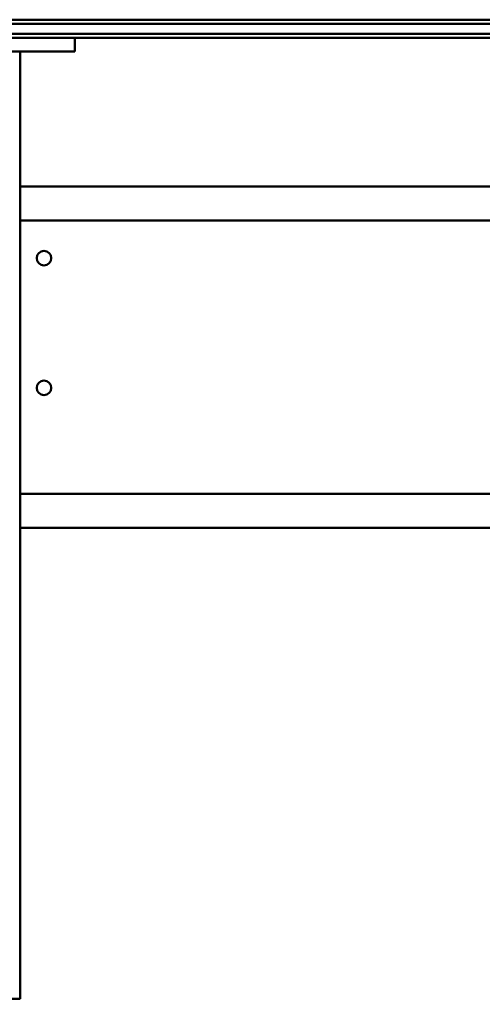
# Model space of a CAD drawing. Units: millimetres. Extents: x 0 to 17820, y -201 to 12600.
# Drawn here: x 12621 to 12892, y 9703 to 10280 of the extents above; entities that cross this region are included whole.
import ezdxf

# ---------------------------------------------------------------- set-up
doc = ezdxf.new("R2010")
doc.units = ezdxf.units.MM
doc.header["$MEASUREMENT"] = 0
doc.layers.add('(1) Shape lines', color=7, linetype='Continuous', lineweight=35)
doc.layers.add('(6) Dimensions', color=7, linetype='Continuous', lineweight=35)
doc.styles.add('Arial', font='ARIAL.TTF')
doc.dimstyles.new('Vertex Style', dxfattribs={"dimscale": 30, "dimtxt": 0.18, "dimasz": 3.6, "dimexe": 1.8, "dimexo": 0.0625, "dimgap": 1.7, "dimtad": 1, "dimdec": 1, "dimdsep": 46, "dimtxsty": 'Arial', "dimblk1": 'CLOSED', "dimblk2": 'CLOSED', "dimsah": 1, "dimcen": 0.09, "dimdle": 1.8, "dimclrd": 9, "dimclre": 9, "dimadec": 1, "dimazin": 2, "dimtfac": 0.65, "dimtdec": 4, "dimtmove": 0, "dimatfit": 3, "dimfxl": 0, "dimtolj": 1, "dimtzin": 0, "dimlwd": 25, "dimlwe": 25, "dimarcsym": 0})

# ---------------------------------------------------------------- blocks, each defined once
blk = doc.blocks.new('_Closed')
at = {"color": 0, "linetype": 'ByBlock', "lineweight": -2}
for p, q in [((-1, 0.166667), (0, 0)), ((-1, 0.166667), (-1, -0.166667)), ((0, 0), (-1, -0.166667)), ((0, 0), (-1, 0))]:
    blk.add_line(p, q, dxfattribs=at)
blk = doc.blocks.new('*D53')
at = {"layer": '(6) Dimensions', "color": 9, "lineweight": 25}
for p, q in [((12216.8, 9981.9), (12216.8, 9128.9)), ((13434.9, 9292.9), (13434.9, 9128.9)), ((13326.9, 9182.9), (12324.8, 9182.9))]:
    blk.add_line(p, q, dxfattribs=at)
at = {"layer": 'Defpoints', "color": 0}
for p in [(12216.8, 10071.9), (13434.9, 9382.9), (12216.8, 9182.9)]:
    blk.add_point(p, dxfattribs=at)
at = {"layer": '(6) Dimensions', "color": 9, "lineweight": 25, "xscale": 108.00000000108, "yscale": 108.00000000108, "zscale": 108.00000000108, "rotation": 180}
blk.add_blockref('_Closed', (12216.8, 9182.9), dxfattribs=at)
at = {"layer": '(6) Dimensions', "color": 9, "lineweight": 25, "xscale": 108.00000000108, "yscale": 108.00000000108, "zscale": 108.00000000108}
blk.add_blockref('_Closed', (13434.9, 9182.9), dxfattribs=at)
at = {"layer": '(6) Dimensions', "color": 0, "lineweight": 35, "insert": (12825.85, 9282.44), "char_height": 105, "attachment_point": 5, "style": 'Arial'}
blk.add_mtext('\\A1;1218', dxfattribs=at)
blk = doc.blocks.new('Crane_single_12_ec988d42-8664-4d13-b61b-838919aa894c')
at = {"layer": '(1) Shape lines', "color": 7, "linetype": 'Continuous', "lineweight": 50, "ltscale": 90}
for p, q in [((-6799.1, -489.18), (-6799.1, -1064)), ((-6779.1, -495), (-6779.1, -1064)), ((-6896.8, -1215), (-6896.8, -722)), ((-6894.3, -1215), (-6894.3, -722)), ((-6888.6, -1215), (-6888.6, -722)), ((-6886.1, -1032), (-6886.1, -722)), ((-6886.1, -1032), (-6886.1, -722)), ((-6599.1, -766.36), (-6599.1, -1064)), ((-6619.1, -767.74), (-6619.1, -1064)), ((-6878.1, -1032), (-6886.1, -1032)), ((-6886.1, -1032), (-6886.1, -1132)), ((-6878.1, -1032), (-6878.1, -1132)), ((-6878.1, -1064), (-6323.1, -1064)), ((-6323.1, -1069), (-6323.1, -1064))]:
    blk.add_line(p, q, dxfattribs=at)
for centre in [(-6757.1, -1050), (-6681.1, -1050)]:
    blk.add_circle(centre, 4.25, dxfattribs=at)

msp = doc.modelspace()

# ---------------------------------------------------------------- block references
at = {"color": 7, "linetype": 'ByBlock', "rotation": 270}
msp.add_blockref('Crane_single_12_ec988d42-8664-4d13-b61b-838919aa894c', (13684.8, 3382.8), dxfattribs=at)

# ---------------------------------------------------------------- dimensions: what is measured, and where the dimension line sits
at = {"layer": '(6) Dimensions', "color": 7, "lineweight": 35}
dim = msp.add_linear_dim(base=(12216.8, 9182.9), p1=(13434.9, 9382.9), p2=(12216.8, 10071.9), dimstyle='Vertex Style', override={"dimtxt": 3.5, "dimexo": 3, "dimgap": 1.53125, "dimdec": 0, "dimlfac": 0.999918, "dimtxsty": 'Arial', "dimcen": 0}, dxfattribs=at)
dim.commit()
dim.dimension.update_dxf_attribs({"geometry": '*D53', "text_midpoint": (12825.85, 9182.9), "dimtype": 160})

doc.saveas('drawing.dxf')
